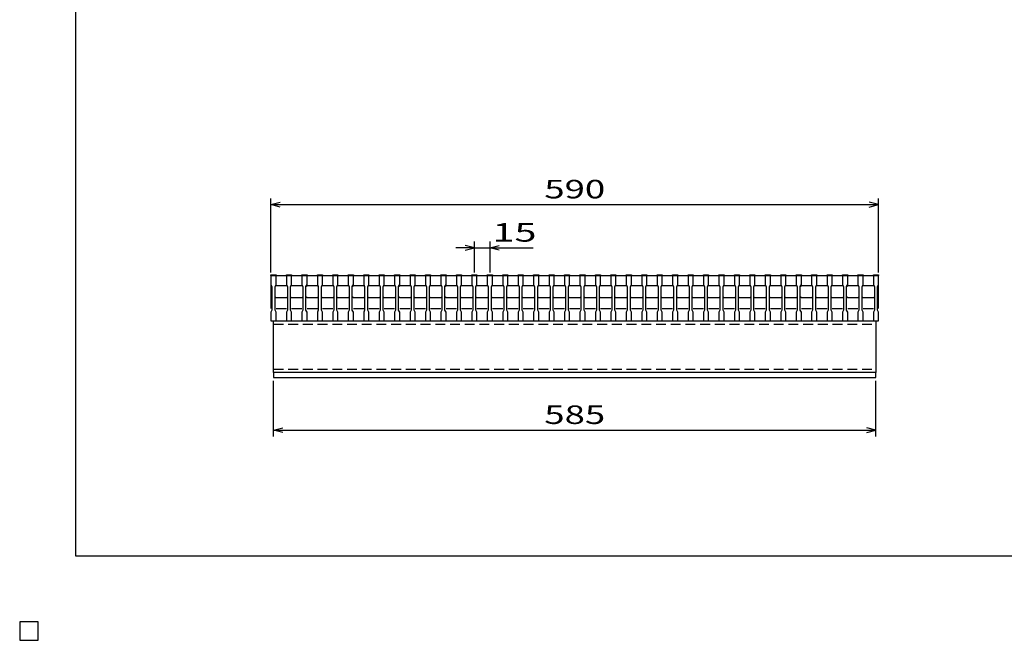
# Model space of a CAD drawing. Units: millimetres. Extents: x -182 to 173, y -128 to 105.
# Drawn here: x -182 to -23, y -128 to -28 of the extents above; entities that cross this region are included whole.
import ezdxf
from ezdxf.enums import TextEntityAlignment as Align

# ---------------------------------------------------------------- set-up
doc = ezdxf.new("R2010")
doc.units = ezdxf.units.MM
doc.header["$LTSCALE"] = 0.25
doc.linetypes.add('DASHED2', pattern=[9.525, 6.35, -3.175])
for name, color, linetype in [('16', 7, 'Continuous'), ('22', 7, 'Continuous'), ('24', 7, 'Continuous'), ('32', 7, 'Continuous')]:
    doc.layers.add(name, color=color, linetype=linetype)
doc.styles.add('dcStyle0', font='txt.shx', dxfattribs={"width": 0.833333, "bigfont": 'bigfont'})

msp = doc.modelspace()

# ---------------------------------------------------------------- linework, layer by layer
at = {"color": 150, "linetype": 'Continuous', "lineweight": 25}
for p, q in [((-172.9, -114.65), (-172.9, 105.35)), ((173.1, -114.65), (-172.9, -114.65)), ((-179, -125.25), (-182, -125.25)), ((-182, -125.25), (-182, -128.25)), ((-179, -125.25), (-182, -125.25)), ((-182, -125.25), (-182, -128.25)), ((-179, -125.25), (-182, -125.25)), ((-182, -125.25), (-182, -128.25)), ((-179, -125.25), (-182, -125.25)), ((-182, -125.25), (-182, -128.25)), ((-179, -125.25), (-182, -125.25)), ((-182, -125.25), (-182, -128.25)), ((-179, -128.25), (-179, -125.25)), ((-179, -128.25), (-179, -125.25)), ((-179, -128.25), (-179, -125.25)), ((-179, -128.25), (-179, -125.25)), ((-179, -128.25), (-179, -125.25)), ((-182, -128.25), (-179, -128.25)), ((-182, -128.25), (-179, -128.25)), ((-182, -128.25), (-179, -128.25)), ((-182, -128.25), (-179, -128.25)), ((-182, -128.25), (-179, -128.25))]:
    msp.add_line(p, q, dxfattribs=at)
at = {"layer": '16', "color": 3, "linetype": 'Continuous', "lineweight": 25}
for p, q in [((-141.33, -69.25), (-141.33, -69.13)), ((-141.33, -69.13), (-140.5, -69.13)), ((-141.33, -69.25), (-141.33, -70.67)), ((-140.5, -69.25), (-141.33, -69.25)), ((-141.33, -69.25), (-141.33, -74.58)), ((-141.33, -69.25), (-43, -69.25)), ((-140.5, -69.13), (-140.5, -69.25)), ((-140.5, -70.67), (-140.5, -69.25)), ((-138.83, -69.25), (-138.83, -69.13)), ((-138.83, -69.13), (-138, -69.13)), ((-138.83, -69.25), (-138.83, -70.67)), ((-138, -69.25), (-138.83, -69.25)), ((-138, -69.13), (-138, -69.25)), ((-138, -70.67), (-138, -69.25)), ((-136.33, -69.25), (-136.33, -69.13)), ((-136.33, -69.13), (-135.5, -69.13)), ((-136.33, -69.25), (-136.33, -70.67)), ((-135.5, -69.25), (-136.33, -69.25)), ((-135.5, -69.13), (-135.5, -69.25)), ((-135.5, -70.67), (-135.5, -69.25)), ((-133.83, -69.25), (-133.83, -69.13)), ((-133.83, -69.13), (-133, -69.13)), ((-133.83, -69.25), (-133.83, -70.67)), ((-133, -69.25), (-133.83, -69.25)), ((-133, -69.13), (-133, -69.25)), ((-133, -70.67), (-133, -69.25)), ((-131.33, -69.25), (-131.33, -69.13)), ((-131.33, -69.13), (-130.5, -69.13)), ((-131.33, -69.25), (-131.33, -70.67)), ((-130.5, -69.25), (-131.33, -69.25)), ((-130.5, -69.13), (-130.5, -69.25)), ((-130.5, -70.67), (-130.5, -69.25)), ((-128.83, -69.25), (-128.83, -69.13)), ((-128.83, -69.13), (-128, -69.13)), ((-128.83, -69.25), (-128.83, -70.67)), ((-128, -69.25), (-128.83, -69.25)), ((-128, -69.13), (-128, -69.25)), ((-128, -70.67), (-128, -69.25)), ((-126.33, -69.25), (-126.33, -69.13)), ((-126.33, -69.13), (-125.5, -69.13)), ((-126.33, -69.25), (-126.33, -70.67)), ((-125.5, -69.25), (-126.33, -69.25)), ((-125.5, -69.13), (-125.5, -69.25)), ((-125.5, -70.67), (-125.5, -69.25)), ((-123.83, -69.25), (-123.83, -69.13)), ((-123.83, -69.13), (-123, -69.13)), ((-123.83, -69.25), (-123.83, -70.67)), ((-123, -69.25), (-123.83, -69.25)), ((-123, -69.13), (-123, -69.25)), ((-123, -70.67), (-123, -69.25)), ((-121.33, -69.25), (-121.33, -69.13)), ((-121.33, -69.13), (-120.5, -69.13)), ((-121.33, -69.25), (-121.33, -70.67)), ((-120.5, -69.25), (-121.33, -69.25)), ((-120.5, -69.13), (-120.5, -69.25)), ((-120.5, -70.67), (-120.5, -69.25)), ((-118.83, -69.25), (-118.83, -69.13)), ((-118.83, -69.13), (-118, -69.13)), ((-118.83, -69.25), (-118.83, -70.67)), ((-118, -69.25), (-118.83, -69.25)), ((-118, -69.13), (-118, -69.25)), ((-118, -70.67), (-118, -69.25)), ((-116.33, -69.25), (-116.33, -69.13)), ((-116.33, -69.13), (-115.5, -69.13)), ((-116.33, -69.25), (-116.33, -70.67)), ((-115.5, -69.25), (-116.33, -69.25)), ((-115.5, -69.13), (-115.5, -69.25)), ((-115.5, -70.67), (-115.5, -69.25)), ((-113.83, -69.25), (-113.83, -69.13)), ((-113.83, -69.13), (-113, -69.13)), ((-113.83, -69.25), (-113.83, -70.67)), ((-113, -69.25), (-113.83, -69.25)), ((-113, -69.13), (-113, -69.25)), ((-113, -70.67), (-113, -69.25)), ((-111.33, -69.25), (-111.33, -69.13)), ((-111.33, -69.13), (-110.5, -69.13)), ((-111.33, -69.25), (-111.33, -70.67)), ((-110.5, -69.25), (-111.33, -69.25)), ((-110.5, -69.13), (-110.5, -69.25)), ((-110.5, -70.67), (-110.5, -69.25)), ((-108.83, -69.25), (-108.83, -69.13)), ((-108.83, -69.13), (-108, -69.13)), ((-108.83, -69.25), (-108.83, -70.67)), ((-108, -69.25), (-108.83, -69.25)), ((-108, -69.13), (-108, -69.25)), ((-108, -70.67), (-108, -69.25)), ((-106.33, -69.25), (-106.33, -69.13)), ((-106.33, -69.13), (-105.5, -69.13)), ((-106.33, -69.25), (-106.33, -70.67)), ((-105.5, -69.25), (-106.33, -69.25)), ((-105.5, -69.13), (-105.5, -69.25)), ((-105.5, -70.67), (-105.5, -69.25)), ((-103.83, -69.25), (-103.83, -69.13)), ((-103.83, -69.13), (-103, -69.13)), ((-103.83, -69.25), (-103.83, -70.67)), ((-103, -69.25), (-103.83, -69.25)), ((-103, -69.13), (-103, -69.25)), ((-103, -70.67), (-103, -69.25)), ((-101.33, -69.25), (-101.33, -69.13)), ((-101.33, -69.13), (-100.5, -69.13)), ((-101.33, -69.25), (-101.33, -70.67)), ((-100.5, -69.25), (-101.33, -69.25)), ((-100.5, -69.13), (-100.5, -69.25)), ((-100.5, -70.67), (-100.5, -69.25)), ((-98.83, -69.25), (-98.83, -69.13)), ((-98.83, -69.13), (-98, -69.13)), ((-98.83, -69.25), (-98.83, -70.67)), ((-98, -69.25), (-98.83, -69.25)), ((-98, -69.13), (-98, -69.25)), ((-98, -70.67), (-98, -69.25)), ((-96.33, -69.25), (-96.33, -69.13)), ((-96.33, -69.13), (-95.5, -69.13)), ((-96.33, -69.25), (-96.33, -70.67)), ((-95.5, -69.25), (-96.33, -69.25)), ((-95.5, -69.13), (-95.5, -69.25)), ((-95.5, -70.67), (-95.5, -69.25)), ((-93.83, -69.25), (-93.83, -69.13)), ((-93.83, -69.13), (-93, -69.13)), ((-93.83, -69.25), (-93.83, -70.67)), ((-93, -69.25), (-93.83, -69.25)), ((-93, -69.13), (-93, -69.25)), ((-93, -70.67), (-93, -69.25)), ((-91.33, -69.25), (-91.33, -69.13)), ((-91.33, -69.13), (-90.5, -69.13)), ((-91.33, -69.25), (-91.33, -70.67)), ((-90.5, -69.25), (-91.33, -69.25)), ((-90.5, -69.13), (-90.5, -69.25)), ((-90.5, -70.67), (-90.5, -69.25)), ((-88.83, -69.25), (-88.83, -69.13)), ((-88.83, -69.13), (-88, -69.13)), ((-88.83, -69.25), (-88.83, -70.67)), ((-88, -69.25), (-88.83, -69.25)), ((-88, -69.13), (-88, -69.25)), ((-88, -70.67), (-88, -69.25)), ((-86.33, -69.25), (-86.33, -69.13)), ((-86.33, -69.13), (-85.5, -69.13)), ((-86.33, -69.25), (-86.33, -70.67)), ((-85.5, -69.25), (-86.33, -69.25)), ((-85.5, -69.13), (-85.5, -69.25)), ((-85.5, -70.67), (-85.5, -69.25)), ((-83.83, -69.25), (-83.83, -69.13)), ((-83.83, -69.13), (-83, -69.13)), ((-83.83, -69.25), (-83.83, -70.67)), ((-83, -69.25), (-83.83, -69.25)), ((-83, -69.13), (-83, -69.25)), ((-83, -70.67), (-83, -69.25)), ((-81.33, -69.25), (-81.33, -69.13)), ((-81.33, -69.13), (-80.5, -69.13)), ((-81.33, -69.25), (-81.33, -70.67)), ((-80.5, -69.25), (-81.33, -69.25)), ((-80.5, -69.13), (-80.5, -69.25)), ((-80.5, -70.67), (-80.5, -69.25)), ((-78.83, -69.25), (-78.83, -69.13)), ((-78.83, -69.13), (-78, -69.13)), ((-78.83, -69.25), (-78.83, -70.67)), ((-78, -69.25), (-78.83, -69.25)), ((-78, -69.13), (-78, -69.25)), ((-78, -70.67), (-78, -69.25)), ((-76.33, -69.25), (-76.33, -69.13)), ((-76.33, -69.13), (-75.5, -69.13)), ((-76.33, -69.25), (-76.33, -70.67)), ((-75.5, -69.25), (-76.33, -69.25)), ((-75.5, -69.13), (-75.5, -69.25)), ((-75.5, -70.67), (-75.5, -69.25)), ((-73.83, -69.25), (-73.83, -69.13)), ((-73.83, -69.13), (-73, -69.13)), ((-73.83, -69.25), (-73.83, -70.67)), ((-73, -69.25), (-73.83, -69.25)), ((-73, -69.13), (-73, -69.25)), ((-73, -70.67), (-73, -69.25)), ((-71.33, -69.25), (-71.33, -69.13)), ((-71.33, -69.13), (-70.5, -69.13)), ((-71.33, -69.25), (-71.33, -70.67)), ((-70.5, -69.25), (-71.33, -69.25)), ((-70.5, -69.13), (-70.5, -69.25)), ((-70.5, -70.67), (-70.5, -69.25)), ((-68.83, -69.25), (-68.83, -69.13)), ((-68.83, -69.13), (-68, -69.13)), ((-68.83, -69.25), (-68.83, -70.67)), ((-68, -69.25), (-68.83, -69.25)), ((-68, -69.13), (-68, -69.25)), ((-68, -70.67), (-68, -69.25)), ((-66.33, -69.25), (-66.33, -69.13)), ((-66.33, -69.13), (-65.5, -69.13)), ((-66.33, -69.25), (-66.33, -70.67)), ((-65.5, -69.25), (-66.33, -69.25)), ((-65.5, -69.13), (-65.5, -69.25)), ((-65.5, -70.67), (-65.5, -69.25)), ((-63.83, -69.25), (-63.83, -69.13)), ((-63.83, -69.13), (-63, -69.13)), ((-63.83, -69.25), (-63.83, -70.67)), ((-63, -69.25), (-63.83, -69.25)), ((-63, -69.13), (-63, -69.25)), ((-63, -70.67), (-63, -69.25)), ((-61.33, -69.25), (-61.33, -69.13)), ((-61.33, -69.13), (-60.5, -69.13)), ((-61.33, -69.25), (-61.33, -70.67)), ((-60.5, -69.25), (-61.33, -69.25)), ((-60.5, -69.13), (-60.5, -69.25)), ((-60.5, -70.67), (-60.5, -69.25)), ((-58.83, -69.25), (-58.83, -69.13)), ((-58.83, -69.13), (-58, -69.13)), ((-58.83, -69.25), (-58.83, -70.67)), ((-58, -69.25), (-58.83, -69.25)), ((-58, -69.13), (-58, -69.25)), ((-58, -70.67), (-58, -69.25)), ((-56.33, -69.25), (-56.33, -69.13)), ((-56.33, -69.13), (-55.5, -69.13)), ((-56.33, -69.25), (-56.33, -70.67)), ((-55.5, -69.25), (-56.33, -69.25)), ((-55.5, -69.13), (-55.5, -69.25)), ((-55.5, -70.67), (-55.5, -69.25)), ((-53.83, -69.25), (-53.83, -69.13)), ((-53.83, -69.13), (-53, -69.13)), ((-53.83, -69.25), (-53.83, -70.67)), ((-53, -69.25), (-53.83, -69.25)), ((-53, -69.13), (-53, -69.25)), ((-53, -70.67), (-53, -69.25)), ((-51.33, -69.25), (-51.33, -69.13)), ((-51.33, -69.13), (-50.5, -69.13)), ((-51.33, -69.25), (-51.33, -70.67)), ((-50.5, -69.25), (-51.33, -69.25)), ((-50.5, -69.13), (-50.5, -69.25)), ((-50.5, -70.67), (-50.5, -69.25)), ((-48.83, -69.25), (-48.83, -69.13)), ((-48.83, -69.13), (-48, -69.13)), ((-48.83, -69.25), (-48.83, -70.67)), ((-48, -69.25), (-48.83, -69.25)), ((-48, -69.13), (-48, -69.25)), ((-48, -70.67), (-48, -69.25)), ((-46.33, -69.25), (-46.33, -69.13)), ((-46.33, -69.13), (-45.5, -69.13)), ((-46.33, -69.25), (-46.33, -70.67)), ((-45.5, -69.25), (-46.33, -69.25)), ((-45.5, -69.13), (-45.5, -69.25)), ((-45.5, -70.67), (-45.5, -69.25)), ((-43.83, -69.25), (-43.83, -69.13)), ((-43.83, -69.13), (-43, -69.13)), ((-43.83, -69.25), (-43.83, -70.67)), ((-43, -69.25), (-43.83, -69.25)), ((-43, -69.13), (-43, -69.25)), ((-43, -70.67), (-43, -69.25)), ((-43, -74.58), (-43, -69.25)), ((-141.33, -70.67), (-141.17, -71)), ((-141.17, -71), (-141.17, -74.83)), ((-140.67, -71), (-140.5, -70.67)), ((-140.67, -71), (-140.5, -70.83)), ((-140.67, -74.83), (-140.67, -71)), ((-140.5, -70.83), (-138.83, -70.83)), ((-138.83, -70.67), (-138.67, -71)), ((-138.83, -70.83), (-138.67, -71)), ((-138.67, -71), (-138.67, -74.83)), ((-138.17, -71), (-138, -70.67)), ((-138.17, -71), (-138, -70.83)), ((-138.17, -74.83), (-138.17, -71)), ((-138, -70.83), (-136.33, -70.83)), ((-136.33, -70.67), (-136.17, -71)), ((-136.33, -70.83), (-136.17, -71)), ((-136.17, -71), (-136.17, -74.83)), ((-135.67, -71), (-135.5, -70.67)), ((-135.67, -71), (-135.5, -70.83)), ((-135.67, -74.83), (-135.67, -71)), ((-135.5, -70.83), (-133.83, -70.83)), ((-133.83, -70.67), (-133.67, -71)), ((-133.83, -70.83), (-133.67, -71)), ((-133.67, -71), (-133.67, -74.83)), ((-133.17, -71), (-133, -70.67)), ((-133.17, -71), (-133, -70.83)), ((-133.17, -74.83), (-133.17, -71)), ((-133, -70.83), (-131.33, -70.83)), ((-131.33, -70.67), (-131.17, -71)), ((-131.33, -70.83), (-131.17, -71)), ((-131.17, -71), (-131.17, -74.83)), ((-130.67, -71), (-130.5, -70.67)), ((-130.67, -71), (-130.5, -70.83)), ((-130.67, -74.83), (-130.67, -71)), ((-130.5, -70.83), (-128.83, -70.83)), ((-128.83, -70.67), (-128.67, -71)), ((-128.83, -70.83), (-128.67, -71)), ((-128.67, -71), (-128.67, -74.83)), ((-128.17, -71), (-128, -70.67)), ((-128.17, -71), (-128, -70.83)), ((-128.17, -74.83), (-128.17, -71)), ((-128, -70.83), (-126.33, -70.83)), ((-126.33, -70.67), (-126.17, -71)), ((-126.33, -70.83), (-126.17, -71)), ((-126.17, -71), (-126.17, -74.83)), ((-125.67, -71), (-125.5, -70.67)), ((-125.67, -71), (-125.5, -70.83)), ((-125.67, -74.83), (-125.67, -71)), ((-125.5, -70.83), (-123.83, -70.83)), ((-123.83, -70.67), (-123.67, -71)), ((-123.83, -70.83), (-123.67, -71)), ((-123.67, -71), (-123.67, -74.83)), ((-123.17, -71), (-123, -70.67)), ((-123.17, -71), (-123, -70.83)), ((-123.17, -74.83), (-123.17, -71)), ((-123, -70.83), (-121.33, -70.83)), ((-121.33, -70.67), (-121.17, -71)), ((-121.33, -70.83), (-121.17, -71)), ((-121.17, -71), (-121.17, -74.83)), ((-120.67, -71), (-120.5, -70.67)), ((-120.67, -71), (-120.5, -70.83)), ((-120.67, -74.83), (-120.67, -71)), ((-120.5, -70.83), (-118.83, -70.83)), ((-118.83, -70.67), (-118.67, -71)), ((-118.83, -70.83), (-118.67, -71)), ((-118.67, -71), (-118.67, -74.83)), ((-118.17, -71), (-118, -70.67)), ((-118.17, -71), (-118, -70.83)), ((-118.17, -74.83), (-118.17, -71)), ((-118, -70.83), (-116.33, -70.83)), ((-116.33, -70.67), (-116.17, -71)), ((-116.33, -70.83), (-116.17, -71)), ((-116.17, -71), (-116.17, -74.83)), ((-115.67, -71), (-115.5, -70.67)), ((-115.67, -71), (-115.5, -70.83)), ((-115.67, -74.83), (-115.67, -71)), ((-115.5, -70.83), (-113.83, -70.83)), ((-113.83, -70.67), (-113.67, -71)), ((-113.83, -70.83), (-113.67, -71)), ((-113.67, -71), (-113.67, -74.83)), ((-113.17, -71), (-113, -70.67)), ((-113.17, -71), (-113, -70.83)), ((-113.17, -74.83), (-113.17, -71)), ((-113, -70.83), (-111.33, -70.83)), ((-111.33, -70.67), (-111.17, -71)), ((-111.33, -70.83), (-111.17, -71)), ((-111.17, -71), (-111.17, -74.83)), ((-110.67, -71), (-110.5, -70.67)), ((-110.67, -71), (-110.5, -70.83)), ((-110.67, -74.83), (-110.67, -71)), ((-110.5, -70.83), (-108.83, -70.83)), ((-108.83, -70.67), (-108.67, -71)), ((-108.83, -70.83), (-108.67, -71)), ((-108.67, -71), (-108.67, -74.83)), ((-108.17, -71), (-108, -70.67)), ((-108.17, -71), (-108, -70.83)), ((-108.17, -74.83), (-108.17, -71)), ((-108, -70.83), (-106.33, -70.83)), ((-106.33, -70.67), (-106.17, -71)), ((-106.33, -70.83), (-106.17, -71)), ((-106.17, -71), (-106.17, -74.83)), ((-105.67, -71), (-105.5, -70.67)), ((-105.67, -71), (-105.5, -70.83)), ((-105.67, -74.83), (-105.67, -71)), ((-105.5, -70.83), (-103.83, -70.83)), ((-103.83, -70.67), (-103.67, -71)), ((-103.83, -70.83), (-103.67, -71)), ((-103.67, -71), (-103.67, -74.83)), ((-103.17, -71), (-103, -70.67)), ((-103.17, -71), (-103, -70.83)), ((-103.17, -74.83), (-103.17, -71)), ((-103, -70.83), (-101.33, -70.83)), ((-101.33, -70.67), (-101.17, -71)), ((-101.33, -70.83), (-101.17, -71)), ((-101.17, -71), (-101.17, -74.83)), ((-100.67, -71), (-100.5, -70.67)), ((-100.67, -71), (-100.5, -70.83)), ((-100.67, -74.83), (-100.67, -71)), ((-100.5, -70.83), (-98.83, -70.83)), ((-98.83, -70.67), (-98.67, -71)), ((-98.83, -70.83), (-98.67, -71)), ((-98.67, -71), (-98.67, -74.83)), ((-98.17, -71), (-98, -70.67)), ((-98.17, -71), (-98, -70.83)), ((-98.17, -74.83), (-98.17, -71)), ((-98, -70.83), (-96.33, -70.83)), ((-96.33, -70.67), (-96.17, -71)), ((-96.33, -70.83), (-96.17, -71)), ((-96.17, -71), (-96.17, -74.83)), ((-95.67, -71), (-95.5, -70.67)), ((-95.67, -71), (-95.5, -70.83)), ((-95.67, -74.83), (-95.67, -71)), ((-95.5, -70.83), (-93.83, -70.83)), ((-93.83, -70.67), (-93.67, -71)), ((-93.83, -70.83), (-93.67, -71)), ((-93.67, -71), (-93.67, -74.83)), ((-93.17, -71), (-93, -70.67)), ((-93.17, -71), (-93, -70.83)), ((-93.17, -74.83), (-93.17, -71)), ((-93, -70.83), (-91.33, -70.83)), ((-91.33, -70.67), (-91.17, -71)), ((-91.33, -70.83), (-91.17, -71)), ((-91.17, -71), (-91.17, -74.83)), ((-90.67, -71), (-90.5, -70.67)), ((-90.67, -71), (-90.5, -70.83)), ((-90.67, -74.83), (-90.67, -71)), ((-90.5, -70.83), (-88.83, -70.83)), ((-88.83, -70.67), (-88.67, -71)), ((-88.83, -70.83), (-88.67, -71)), ((-88.67, -71), (-88.67, -74.83)), ((-88.17, -71), (-88, -70.67)), ((-88.17, -71), (-88, -70.83)), ((-88.17, -74.83), (-88.17, -71)), ((-88, -70.83), (-86.33, -70.83)), ((-86.33, -70.67), (-86.17, -71)), ((-86.33, -70.83), (-86.17, -71)), ((-86.17, -71), (-86.17, -74.83)), ((-85.67, -71), (-85.5, -70.67)), ((-85.67, -71), (-85.5, -70.83)), ((-85.67, -74.83), (-85.67, -71)), ((-85.5, -70.83), (-83.83, -70.83)), ((-83.83, -70.67), (-83.67, -71)), ((-83.83, -70.83), (-83.67, -71)), ((-83.67, -71), (-83.67, -74.83)), ((-83.17, -71), (-83, -70.67)), ((-83.17, -71), (-83, -70.83)), ((-83.17, -74.83), (-83.17, -71)), ((-83, -70.83), (-81.33, -70.83)), ((-81.33, -70.67), (-81.17, -71)), ((-81.33, -70.83), (-81.17, -71)), ((-81.17, -71), (-81.17, -74.83)), ((-80.67, -71), (-80.5, -70.67)), ((-80.67, -71), (-80.5, -70.83)), ((-80.67, -74.83), (-80.67, -71)), ((-80.5, -70.83), (-78.83, -70.83)), ((-78.83, -70.67), (-78.67, -71)), ((-78.83, -70.83), (-78.67, -71)), ((-78.67, -71), (-78.67, -74.83)), ((-78.17, -71), (-78, -70.67)), ((-78.17, -71), (-78, -70.83)), ((-78.17, -74.83), (-78.17, -71)), ((-78, -70.83), (-76.33, -70.83)), ((-76.33, -70.67), (-76.17, -71)), ((-76.33, -70.83), (-76.17, -71)), ((-76.17, -71), (-76.17, -74.83)), ((-75.67, -71), (-75.5, -70.67)), ((-75.67, -71), (-75.5, -70.83)), ((-75.67, -74.83), (-75.67, -71)), ((-75.5, -70.83), (-73.83, -70.83)), ((-73.83, -70.67), (-73.67, -71)), ((-73.83, -70.83), (-73.67, -71)), ((-73.67, -71), (-73.67, -74.83)), ((-73.17, -71), (-73, -70.67)), ((-73.17, -71), (-73, -70.83)), ((-73.17, -74.83), (-73.17, -71)), ((-73, -70.83), (-71.33, -70.83)), ((-71.33, -70.67), (-71.17, -71)), ((-71.33, -70.83), (-71.17, -71)), ((-71.17, -71), (-71.17, -74.83)), ((-70.67, -71), (-70.5, -70.67)), ((-70.67, -71), (-70.5, -70.83)), ((-70.67, -74.83), (-70.67, -71)), ((-70.5, -70.83), (-68.83, -70.83)), ((-68.83, -70.67), (-68.67, -71)), ((-68.83, -70.83), (-68.67, -71)), ((-68.67, -71), (-68.67, -74.83)), ((-68.17, -71), (-68, -70.67)), ((-68.17, -71), (-68, -70.83)), ((-68.17, -74.83), (-68.17, -71)), ((-68, -70.83), (-66.33, -70.83)), ((-66.33, -70.67), (-66.17, -71)), ((-66.33, -70.83), (-66.17, -71)), ((-66.17, -71), (-66.17, -74.83)), ((-65.67, -71), (-65.5, -70.67)), ((-65.67, -71), (-65.5, -70.83)), ((-65.67, -74.83), (-65.67, -71)), ((-65.5, -70.83), (-63.83, -70.83)), ((-63.83, -70.67), (-63.67, -71)), ((-63.83, -70.83), (-63.67, -71)), ((-63.67, -71), (-63.67, -74.83)), ((-63.17, -71), (-63, -70.67)), ((-63.17, -71), (-63, -70.83)), ((-63.17, -74.83), (-63.17, -71)), ((-63, -70.83), (-61.33, -70.83)), ((-61.33, -70.67), (-61.17, -71)), ((-61.33, -70.83), (-61.17, -71)), ((-61.17, -71), (-61.17, -74.83)), ((-60.67, -71), (-60.5, -70.67)), ((-60.67, -71), (-60.5, -70.83)), ((-60.67, -74.83), (-60.67, -71)), ((-60.5, -70.83), (-58.83, -70.83)), ((-58.83, -70.67), (-58.67, -71)), ((-58.83, -70.83), (-58.67, -71)), ((-58.67, -71), (-58.67, -74.83)), ((-58.17, -71), (-58, -70.67)), ((-58.17, -71), (-58, -70.83)), ((-58.17, -74.83), (-58.17, -71)), ((-58, -70.83), (-56.33, -70.83)), ((-56.33, -70.67), (-56.17, -71)), ((-56.33, -70.83), (-56.17, -71)), ((-56.17, -71), (-56.17, -74.83)), ((-55.67, -71), (-55.5, -70.67)), ((-55.67, -71), (-55.5, -70.83)), ((-55.67, -74.83), (-55.67, -71)), ((-55.5, -70.83), (-53.83, -70.83)), ((-53.83, -70.67), (-53.67, -71)), ((-53.83, -70.83), (-53.67, -71)), ((-53.67, -71), (-53.67, -74.83)), ((-53.17, -71), (-53, -70.67)), ((-53.17, -71), (-53, -70.83)), ((-53.17, -74.83), (-53.17, -71)), ((-53, -70.83), (-51.33, -70.83)), ((-51.33, -70.67), (-51.17, -71)), ((-51.33, -70.83), (-51.17, -71)), ((-51.17, -71), (-51.17, -74.83)), ((-50.67, -71), (-50.5, -70.67)), ((-50.67, -71), (-50.5, -70.83)), ((-50.67, -74.83), (-50.67, -71)), ((-50.5, -70.83), (-48.83, -70.83)), ((-48.83, -70.67), (-48.67, -71)), ((-48.83, -70.83), (-48.67, -71)), ((-48.67, -71), (-48.67, -74.83)), ((-48.17, -71), (-48, -70.67)), ((-48.17, -71), (-48, -70.83)), ((-48.17, -74.83), (-48.17, -71)), ((-48, -70.83), (-46.33, -70.83)), ((-46.33, -70.67), (-46.17, -71)), ((-46.33, -70.83), (-46.17, -71)), ((-46.17, -71), (-46.17, -74.83)), ((-45.67, -71), (-45.5, -70.67)), ((-45.67, -71), (-45.5, -70.83)), ((-45.67, -74.83), (-45.67, -71)), ((-45.5, -70.83), (-43.83, -70.83)), ((-43.83, -70.67), (-43.67, -71)), ((-43.83, -70.83), (-43.67, -71)), ((-43.67, -71), (-43.67, -74.83)), ((-43.17, -71), (-43, -70.67)), ((-43.17, -74.83), (-43.17, -71)), ((-140.5, -72.83), (-140.67, -72.67)), ((-138.83, -72.83), (-140.5, -72.83)), ((-138.67, -72.67), (-138.83, -72.83)), ((-138, -72.83), (-138.17, -72.67)), ((-136.33, -72.83), (-138, -72.83)), ((-136.17, -72.67), (-136.33, -72.83)), ((-135.5, -72.83), (-135.67, -72.67)), ((-133.83, -72.83), (-135.5, -72.83)), ((-133.67, -72.67), (-133.83, -72.83)), ((-133, -72.83), (-133.17, -72.67)), ((-131.33, -72.83), (-133, -72.83)), ((-131.17, -72.67), (-131.33, -72.83)), ((-130.5, -72.83), (-130.67, -72.67)), ((-128.83, -72.83), (-130.5, -72.83)), ((-128.67, -72.67), (-128.83, -72.83)), ((-128, -72.83), (-128.17, -72.67)), ((-126.33, -72.83), (-128, -72.83)), ((-126.17, -72.67), (-126.33, -72.83)), ((-125.5, -72.83), (-125.67, -72.67)), ((-123.83, -72.83), (-125.5, -72.83)), ((-123.67, -72.67), (-123.83, -72.83)), ((-123, -72.83), (-123.17, -72.67)), ((-121.33, -72.83), (-123, -72.83)), ((-121.17, -72.67), (-121.33, -72.83)), ((-120.5, -72.83), (-120.67, -72.67)), ((-118.83, -72.83), (-120.5, -72.83)), ((-118.67, -72.67), (-118.83, -72.83)), ((-118, -72.83), (-118.17, -72.67)), ((-116.33, -72.83), (-118, -72.83)), ((-116.17, -72.67), (-116.33, -72.83)), ((-115.5, -72.83), (-115.67, -72.67)), ((-113.83, -72.83), (-115.5, -72.83)), ((-113.67, -72.67), (-113.83, -72.83)), ((-113, -72.83), (-113.17, -72.67)), ((-111.33, -72.83), (-113, -72.83)), ((-111.17, -72.67), (-111.33, -72.83)), ((-110.5, -72.83), (-110.67, -72.67)), ((-108.83, -72.83), (-110.5, -72.83)), ((-108.67, -72.67), (-108.83, -72.83)), ((-108, -72.83), (-108.17, -72.67)), ((-106.33, -72.83), (-108, -72.83)), ((-106.17, -72.67), (-106.33, -72.83)), ((-105.5, -72.83), (-105.67, -72.67)), ((-103.83, -72.83), (-105.5, -72.83)), ((-103.67, -72.67), (-103.83, -72.83)), ((-103, -72.83), (-103.17, -72.67)), ((-101.33, -72.83), (-103, -72.83)), ((-101.17, -72.67), (-101.33, -72.83)), ((-100.5, -72.83), (-100.67, -72.67)), ((-98.83, -72.83), (-100.5, -72.83)), ((-98.67, -72.67), (-98.83, -72.83)), ((-98, -72.83), (-98.17, -72.67)), ((-96.33, -72.83), (-98, -72.83)), ((-96.17, -72.67), (-96.33, -72.83)), ((-95.5, -72.83), (-95.67, -72.67)), ((-93.83, -72.83), (-95.5, -72.83)), ((-93.67, -72.67), (-93.83, -72.83)), ((-93, -72.83), (-93.17, -72.67)), ((-91.33, -72.83), (-93, -72.83)), ((-91.17, -72.67), (-91.33, -72.83)), ((-90.5, -72.83), (-90.67, -72.67)), ((-88.83, -72.83), (-90.5, -72.83)), ((-88.67, -72.67), (-88.83, -72.83)), ((-88, -72.83), (-88.17, -72.67)), ((-86.33, -72.83), (-88, -72.83)), ((-86.17, -72.67), (-86.33, -72.83)), ((-85.5, -72.83), (-85.67, -72.67)), ((-83.83, -72.83), (-85.5, -72.83)), ((-83.67, -72.67), (-83.83, -72.83)), ((-83, -72.83), (-83.17, -72.67)), ((-81.33, -72.83), (-83, -72.83)), ((-81.17, -72.67), (-81.33, -72.83)), ((-80.5, -72.83), (-80.67, -72.67)), ((-78.83, -72.83), (-80.5, -72.83)), ((-78.67, -72.67), (-78.83, -72.83)), ((-78, -72.83), (-78.17, -72.67)), ((-76.33, -72.83), (-78, -72.83)), ((-76.17, -72.67), (-76.33, -72.83)), ((-75.5, -72.83), (-75.67, -72.67)), ((-73.83, -72.83), (-75.5, -72.83)), ((-73.67, -72.67), (-73.83, -72.83)), ((-73, -72.83), (-73.17, -72.67)), ((-71.33, -72.83), (-73, -72.83)), ((-71.17, -72.67), (-71.33, -72.83)), ((-70.5, -72.83), (-70.67, -72.67)), ((-68.83, -72.83), (-70.5, -72.83)), ((-68.67, -72.67), (-68.83, -72.83)), ((-68, -72.83), (-68.17, -72.67)), ((-66.33, -72.83), (-68, -72.83)), ((-66.17, -72.67), (-66.33, -72.83)), ((-65.5, -72.83), (-65.67, -72.67)), ((-63.83, -72.83), (-65.5, -72.83)), ((-63.67, -72.67), (-63.83, -72.83)), ((-63, -72.83), (-63.17, -72.67)), ((-61.33, -72.83), (-63, -72.83)), ((-61.17, -72.67), (-61.33, -72.83)), ((-60.5, -72.83), (-60.67, -72.67)), ((-58.83, -72.83), (-60.5, -72.83)), ((-58.67, -72.67), (-58.83, -72.83)), ((-58, -72.83), (-58.17, -72.67)), ((-56.33, -72.83), (-58, -72.83)), ((-56.17, -72.67), (-56.33, -72.83)), ((-55.5, -72.83), (-55.67, -72.67)), ((-53.83, -72.83), (-55.5, -72.83)), ((-53.67, -72.67), (-53.83, -72.83)), ((-53, -72.83), (-53.17, -72.67)), ((-51.33, -72.83), (-53, -72.83)), ((-51.17, -72.67), (-51.33, -72.83)), ((-50.5, -72.83), (-50.67, -72.67)), ((-48.83, -72.83), (-50.5, -72.83)), ((-48.67, -72.67), (-48.83, -72.83)), ((-48, -72.83), (-48.17, -72.67)), ((-46.33, -72.83), (-48, -72.83)), ((-46.17, -72.67), (-46.33, -72.83)), ((-45.5, -72.83), (-45.67, -72.67)), ((-43.83, -72.83), (-45.5, -72.83)), ((-43.67, -72.67), (-43.83, -72.83)), ((-141.17, -74.83), (-141.33, -75.17)), ((-140.5, -75.17), (-140.67, -74.83)), ((-140.5, -74.58), (-138.83, -74.58)), ((-138.67, -74.83), (-138.83, -75.17)), ((-138, -75.17), (-138.17, -74.83)), ((-138, -74.58), (-136.33, -74.58)), ((-136.17, -74.83), (-136.33, -75.17)), ((-135.5, -75.17), (-135.67, -74.83)), ((-135.5, -74.58), (-133.83, -74.58)), ((-133.67, -74.83), (-133.83, -75.17)), ((-133, -75.17), (-133.17, -74.83)), ((-133, -74.58), (-131.33, -74.58)), ((-131.17, -74.83), (-131.33, -75.17)), ((-130.5, -75.17), (-130.67, -74.83)), ((-130.5, -74.58), (-128.83, -74.58)), ((-128.67, -74.83), (-128.83, -75.17)), ((-128, -75.17), (-128.17, -74.83)), ((-128, -74.58), (-126.33, -74.58)), ((-126.17, -74.83), (-126.33, -75.17)), ((-125.5, -75.17), (-125.67, -74.83)), ((-125.5, -74.58), (-123.83, -74.58)), ((-123.67, -74.83), (-123.83, -75.17)), ((-123, -75.17), (-123.17, -74.83)), ((-123, -74.58), (-121.33, -74.58)), ((-121.17, -74.83), (-121.33, -75.17)), ((-120.5, -75.17), (-120.67, -74.83)), ((-120.5, -74.58), (-118.83, -74.58)), ((-118.67, -74.83), (-118.83, -75.17)), ((-118, -75.17), (-118.17, -74.83)), ((-118, -74.58), (-116.33, -74.58)), ((-116.17, -74.83), (-116.33, -75.17)), ((-115.5, -75.17), (-115.67, -74.83)), ((-115.5, -74.58), (-113.83, -74.58)), ((-113.67, -74.83), (-113.83, -75.17)), ((-113, -75.17), (-113.17, -74.83)), ((-113, -74.58), (-111.33, -74.58)), ((-111.17, -74.83), (-111.33, -75.17)), ((-110.5, -75.17), (-110.67, -74.83)), ((-110.5, -74.58), (-108.83, -74.58)), ((-108.67, -74.83), (-108.83, -75.17)), ((-108, -75.17), (-108.17, -74.83)), ((-108, -74.58), (-106.33, -74.58)), ((-106.17, -74.83), (-106.33, -75.17)), ((-105.5, -75.17), (-105.67, -74.83)), ((-105.5, -74.58), (-103.83, -74.58)), ((-103.67, -74.83), (-103.83, -75.17)), ((-103, -75.17), (-103.17, -74.83)), ((-103, -74.58), (-101.33, -74.58)), ((-101.17, -74.83), (-101.33, -75.17)), ((-100.5, -75.17), (-100.67, -74.83)), ((-100.5, -74.58), (-98.83, -74.58)), ((-98.67, -74.83), (-98.83, -75.17)), ((-98, -75.17), (-98.17, -74.83)), ((-98, -74.58), (-96.33, -74.58)), ((-96.17, -74.83), (-96.33, -75.17)), ((-95.5, -75.17), (-95.67, -74.83)), ((-95.5, -74.58), (-93.83, -74.58)), ((-93.67, -74.83), (-93.83, -75.17)), ((-93, -75.17), (-93.17, -74.83)), ((-93, -74.58), (-91.33, -74.58)), ((-91.17, -74.83), (-91.33, -75.17)), ((-90.5, -75.17), (-90.67, -74.83)), ((-90.5, -74.58), (-88.83, -74.58)), ((-88.67, -74.83), (-88.83, -75.17)), ((-88, -75.17), (-88.17, -74.83)), ((-88, -74.58), (-86.33, -74.58)), ((-86.17, -74.83), (-86.33, -75.17)), ((-85.5, -75.17), (-85.67, -74.83)), ((-85.5, -74.58), (-83.83, -74.58)), ((-83.67, -74.83), (-83.83, -75.17)), ((-83, -75.17), (-83.17, -74.83)), ((-83, -74.58), (-81.33, -74.58)), ((-81.17, -74.83), (-81.33, -75.17)), ((-80.5, -75.17), (-80.67, -74.83)), ((-80.5, -74.58), (-78.83, -74.58)), ((-78.67, -74.83), (-78.83, -75.17)), ((-78, -75.17), (-78.17, -74.83)), ((-78, -74.58), (-76.33, -74.58)), ((-76.17, -74.83), (-76.33, -75.17)), ((-75.5, -75.17), (-75.67, -74.83)), ((-75.5, -74.58), (-73.83, -74.58)), ((-73.67, -74.83), (-73.83, -75.17)), ((-73, -75.17), (-73.17, -74.83)), ((-73, -74.58), (-71.33, -74.58)), ((-71.17, -74.83), (-71.33, -75.17)), ((-70.5, -75.17), (-70.67, -74.83)), ((-70.5, -74.58), (-68.83, -74.58)), ((-68.67, -74.83), (-68.83, -75.17)), ((-68, -75.17), (-68.17, -74.83)), ((-68, -74.58), (-66.33, -74.58)), ((-66.17, -74.83), (-66.33, -75.17)), ((-65.5, -75.17), (-65.67, -74.83)), ((-65.5, -74.58), (-63.83, -74.58)), ((-63.67, -74.83), (-63.83, -75.17)), ((-63, -75.17), (-63.17, -74.83)), ((-63, -74.58), (-61.33, -74.58)), ((-61.17, -74.83), (-61.33, -75.17)), ((-60.5, -75.17), (-60.67, -74.83)), ((-60.5, -74.58), (-58.83, -74.58)), ((-58.67, -74.83), (-58.83, -75.17)), ((-58, -75.17), (-58.17, -74.83)), ((-58, -74.58), (-56.33, -74.58)), ((-56.17, -74.83), (-56.33, -75.17)), ((-55.5, -75.17), (-55.67, -74.83)), ((-55.5, -74.58), (-53.83, -74.58)), ((-53.67, -74.83), (-53.83, -75.17)), ((-53, -75.17), (-53.17, -74.83)), ((-53, -74.58), (-51.33, -74.58)), ((-51.17, -74.83), (-51.33, -75.17)), ((-50.5, -75.17), (-50.67, -74.83)), ((-50.5, -74.58), (-48.83, -74.58)), ((-48.67, -74.83), (-48.83, -75.17)), ((-48, -75.17), (-48.17, -74.83)), ((-48, -74.58), (-46.33, -74.58)), ((-46.17, -74.83), (-46.33, -75.17)), ((-45.5, -75.17), (-45.67, -74.83)), ((-45.5, -74.58), (-43.83, -74.58)), ((-43.67, -74.83), (-43.83, -75.17)), ((-43, -75.17), (-43.17, -74.83)), ((-141.33, -75.17), (-141.33, -76.58)), ((-140.5, -76.58), (-140.5, -75.17)), ((-138.83, -75.17), (-138.83, -76.58)), ((-138, -76.58), (-138, -75.17)), ((-136.33, -75.17), (-136.33, -76.58)), ((-135.5, -76.58), (-135.5, -75.17)), ((-133.83, -75.17), (-133.83, -76.58)), ((-133, -76.58), (-133, -75.17)), ((-131.33, -75.17), (-131.33, -76.58)), ((-130.5, -76.58), (-130.5, -75.17)), ((-128.83, -75.17), (-128.83, -76.58)), ((-128, -76.58), (-128, -75.17)), ((-126.33, -75.17), (-126.33, -76.58)), ((-125.5, -76.58), (-125.5, -75.17)), ((-123.83, -75.17), (-123.83, -76.58)), ((-123, -76.58), (-123, -75.17)), ((-121.33, -75.17), (-121.33, -76.58)), ((-120.5, -76.58), (-120.5, -75.17)), ((-118.83, -75.17), (-118.83, -76.58)), ((-118, -76.58), (-118, -75.17)), ((-116.33, -75.17), (-116.33, -76.58)), ((-115.5, -76.58), (-115.5, -75.17)), ((-113.83, -75.17), (-113.83, -76.58)), ((-113, -76.58), (-113, -75.17)), ((-111.33, -75.17), (-111.33, -76.58)), ((-110.5, -76.58), (-110.5, -75.17)), ((-108.83, -75.17), (-108.83, -76.58)), ((-108, -76.58), (-108, -75.17)), ((-106.33, -75.17), (-106.33, -76.58)), ((-105.5, -76.58), (-105.5, -75.17)), ((-103.83, -75.17), (-103.83, -76.58)), ((-103, -76.58), (-103, -75.17)), ((-101.33, -75.17), (-101.33, -76.58)), ((-100.5, -76.58), (-100.5, -75.17)), ((-98.83, -75.17), (-98.83, -76.58)), ((-98, -76.58), (-98, -75.17)), ((-96.33, -75.17), (-96.33, -76.58)), ((-95.5, -76.58), (-95.5, -75.17)), ((-93.83, -75.17), (-93.83, -76.58)), ((-93, -76.58), (-93, -75.17)), ((-91.33, -75.17), (-91.33, -76.58)), ((-90.5, -76.58), (-90.5, -75.17)), ((-88.83, -75.17), (-88.83, -76.58)), ((-88, -76.58), (-88, -75.17)), ((-86.33, -75.17), (-86.33, -76.58)), ((-85.5, -76.58), (-85.5, -75.17)), ((-83.83, -75.17), (-83.83, -76.58)), ((-83, -76.58), (-83, -75.17)), ((-81.33, -75.17), (-81.33, -76.58)), ((-80.5, -76.58), (-80.5, -75.17)), ((-78.83, -75.17), (-78.83, -76.58)), ((-78, -76.58), (-78, -75.17)), ((-76.33, -75.17), (-76.33, -76.58)), ((-75.5, -76.58), (-75.5, -75.17)), ((-73.83, -75.17), (-73.83, -76.58)), ((-73, -76.58), (-73, -75.17)), ((-71.33, -75.17), (-71.33, -76.58)), ((-70.5, -76.58), (-70.5, -75.17)), ((-68.83, -75.17), (-68.83, -76.58)), ((-68, -76.58), (-68, -75.17)), ((-66.33, -75.17), (-66.33, -76.58)), ((-65.5, -76.58), (-65.5, -75.17)), ((-63.83, -75.17), (-63.83, -76.58)), ((-63, -76.58), (-63, -75.17)), ((-61.33, -75.17), (-61.33, -76.58)), ((-60.5, -76.58), (-60.5, -75.17)), ((-58.83, -75.17), (-58.83, -76.58)), ((-58, -76.58), (-58, -75.17)), ((-56.33, -75.17), (-56.33, -76.58)), ((-55.5, -76.58), (-55.5, -75.17)), ((-53.83, -75.17), (-53.83, -76.58)), ((-53, -76.58), (-53, -75.17)), ((-51.33, -75.17), (-51.33, -76.58)), ((-50.5, -76.58), (-50.5, -75.17)), ((-48.83, -75.17), (-48.83, -76.58)), ((-48, -76.58), (-48, -75.17)), ((-46.33, -75.17), (-46.33, -76.58)), ((-45.5, -76.58), (-45.5, -75.17)), ((-43.83, -75.17), (-43.83, -76.58)), ((-43, -76.58), (-43, -75.17)), ((-141.33, -76.58), (-140.5, -76.58)), ((-140.92, -76.58), (-43.42, -76.58)), ((-140.92, -84.92), (-140.92, -76.58)), ((-138.83, -76.58), (-138, -76.58)), ((-136.33, -76.58), (-135.5, -76.58)), ((-133.83, -76.58), (-133, -76.58)), ((-131.33, -76.58), (-130.5, -76.58)), ((-128.83, -76.58), (-128, -76.58)), ((-126.33, -76.58), (-125.5, -76.58)), ((-123.83, -76.58), (-123, -76.58)), ((-121.33, -76.58), (-120.5, -76.58)), ((-118.83, -76.58), (-118, -76.58)), ((-116.33, -76.58), (-115.5, -76.58)), ((-113.83, -76.58), (-113, -76.58)), ((-111.33, -76.58), (-110.5, -76.58)), ((-108.83, -76.58), (-108, -76.58)), ((-106.33, -76.58), (-105.5, -76.58)), ((-103.83, -76.58), (-103, -76.58)), ((-101.33, -76.58), (-100.5, -76.58)), ((-98.83, -76.58), (-98, -76.58)), ((-96.33, -76.58), (-95.5, -76.58)), ((-93.83, -76.58), (-93, -76.58)), ((-91.33, -76.58), (-90.5, -76.58)), ((-88.83, -76.58), (-88, -76.58)), ((-86.33, -76.58), (-85.5, -76.58)), ((-83.83, -76.58), (-83, -76.58)), ((-81.33, -76.58), (-80.5, -76.58)), ((-78.83, -76.58), (-78, -76.58)), ((-76.33, -76.58), (-75.5, -76.58)), ((-73.83, -76.58), (-73, -76.58)), ((-71.33, -76.58), (-70.5, -76.58)), ((-68.83, -76.58), (-68, -76.58)), ((-66.33, -76.58), (-65.5, -76.58)), ((-63.83, -76.58), (-63, -76.58)), ((-61.33, -76.58), (-60.5, -76.58)), ((-58.83, -76.58), (-58, -76.58)), ((-56.33, -76.58), (-55.5, -76.58)), ((-53.83, -76.58), (-53, -76.58)), ((-51.33, -76.58), (-50.5, -76.58)), ((-48.83, -76.58), (-48, -76.58)), ((-46.33, -76.58), (-45.5, -76.58)), ((-43.83, -76.58), (-43, -76.58)), ((-43.42, -76.58), (-43.42, -84.92)), ((-43.42, -84.92), (-140.92, -84.92)), ((-140.92, -84.92), (-140.92, -85.75)), ((-43.42, -84.92), (-140.92, -84.92)), ((-140.92, -85.75), (-43.42, -85.75)), ((-43.42, -85.75), (-43.42, -84.92)), ((-179, -125.25), (-182, -125.25)), ((-182, -125.25), (-182, -128.25)), ((-179, -125.25), (-182, -125.25)), ((-182, -125.25), (-182, -128.25)), ((-179, -125.25), (-182, -125.25)), ((-182, -125.25), (-182, -128.25)), ((-179, -125.25), (-182, -125.25)), ((-182, -125.25), (-182, -128.25)), ((-179, -125.25), (-182, -125.25)), ((-182, -125.25), (-182, -128.25)), ((-179, -128.25), (-179, -125.25)), ((-179, -128.25), (-179, -125.25)), ((-179, -128.25), (-179, -125.25)), ((-179, -128.25), (-179, -125.25)), ((-179, -128.25), (-179, -125.25)), ((-182, -128.25), (-179, -128.25)), ((-182, -128.25), (-179, -128.25)), ((-182, -128.25), (-179, -128.25)), ((-182, -128.25), (-179, -128.25)), ((-182, -128.25), (-179, -128.25))]:
    msp.add_line(p, q, dxfattribs=at)
at = {"layer": '16', "color": 3, "linetype": 'DASHED2', "lineweight": 25}
for p, q in [((-140.92, -77.12), (-43.42, -77.12)), ((-140.92, -84.38), (-43.42, -84.38))]:
    msp.add_line(p, q, dxfattribs=at)
at = {"layer": '22', "color": 4, "linetype": 'Continuous', "lineweight": 25}
for p, q in [((-141.33, -68.75), (-141.33, -56.75)), ((-141.33, -57.75), (-139.83, -57.35)), ((-43, -57.75), (-44.5, -57.35)), ((-43, -68.75), (-43, -56.75)), ((-139.83, -58.15), (-141.33, -57.75)), ((-141.33, -57.75), (-43, -57.75)), ((-44.5, -58.15), (-43, -57.75)), ((-108.42, -64.75), (-111.42, -64.75)), ((-108.42, -64.75), (-109.92, -64.35)), ((-109.92, -65.15), (-108.42, -64.75)), ((-108.42, -68.75), (-108.42, -63.75)), ((-108.42, -64.75), (-105.92, -64.75)), ((-105.92, -63.75), (-105.92, -68.75)), ((-105.92, -64.75), (-104.42, -64.35)), ((-104.42, -65.15), (-105.92, -64.75)), ((-105.92, -64.75), (-98.92, -64.75)), ((-140.92, -95.25), (-140.92, -86.25)), ((-43.42, -95.25), (-43.42, -86.25)), ((-140.92, -94.25), (-139.42, -93.85)), ((-43.42, -94.25), (-44.92, -93.85)), ((-139.42, -94.65), (-140.92, -94.25)), ((-140.92, -94.25), (-43.42, -94.25)), ((-44.92, -94.65), (-43.42, -94.25))]:
    msp.add_line(p, q, dxfattribs=at)
at = {"layer": '22', "color": 2, "linetype": 'Continuous', "lineweight": 25}
for p, q in [((-179, -125.25), (-182, -125.25)), ((-182, -125.25), (-182, -128.25)), ((-179, -125.25), (-182, -125.25)), ((-182, -125.25), (-182, -128.25)), ((-179, -125.25), (-182, -125.25)), ((-182, -125.25), (-182, -128.25)), ((-179, -128.25), (-179, -125.25)), ((-179, -128.25), (-179, -125.25)), ((-179, -128.25), (-179, -125.25)), ((-182, -128.25), (-179, -128.25)), ((-182, -128.25), (-179, -128.25)), ((-182, -128.25), (-179, -128.25))]:
    msp.add_line(p, q, dxfattribs=at)
at = {"layer": '24', "color": 4, "linetype": 'Continuous', "lineweight": 25}
for p, q in [((-179, -125.25), (-182, -125.25)), ((-182, -125.25), (-182, -128.25)), ((-179, -125.25), (-182, -125.25)), ((-182, -125.25), (-182, -128.25)), ((-179, -125.25), (-182, -125.25)), ((-182, -125.25), (-182, -128.25)), ((-179, -128.25), (-179, -125.25)), ((-179, -128.25), (-179, -125.25)), ((-179, -128.25), (-179, -125.25)), ((-182, -128.25), (-179, -128.25)), ((-182, -128.25), (-179, -128.25)), ((-182, -128.25), (-179, -128.25))]:
    msp.add_line(p, q, dxfattribs=at)
at = {"layer": '32', "color": 4, "linetype": 'Continuous', "lineweight": 25}
for p, q in [((-179, -125.25), (-182, -125.25)), ((-182, -125.25), (-182, -128.25)), ((-179, -125.25), (-182, -125.25)), ((-182, -125.25), (-182, -128.25)), ((-179, -125.25), (-182, -125.25)), ((-182, -125.25), (-182, -128.25)), ((-179, -125.25), (-182, -125.25)), ((-182, -125.25), (-182, -128.25)), ((-179, -125.25), (-182, -125.25)), ((-182, -125.25), (-182, -128.25)), ((-179, -128.25), (-179, -125.25)), ((-179, -128.25), (-179, -125.25)), ((-179, -128.25), (-179, -125.25)), ((-179, -128.25), (-179, -125.25)), ((-179, -128.25), (-179, -125.25)), ((-182, -128.25), (-179, -128.25)), ((-182, -128.25), (-179, -128.25)), ((-182, -128.25), (-179, -128.25)), ((-182, -128.25), (-179, -128.25)), ((-182, -128.25), (-179, -128.25))]:
    msp.add_line(p, q, dxfattribs=at)

# ---------------------------------------------------------------- texts
at = {"layer": '22', "color": 2, "style": 'dcStyle0', "width": 0.833333}
for s, p, p2 in [(' 590 ', (-98.42, -56.75), (-85.92, -56.75)), (' 15 ', (-106.92, -63.75), (-96.92, -63.75)), (' 585 ', (-98.42, -93.25), (-85.92, -93.25))]:
    msp.add_text(s, height=3, dxfattribs=at).set_placement(p, p2, align=Align.FIT)

doc.saveas('drawing.dxf')
